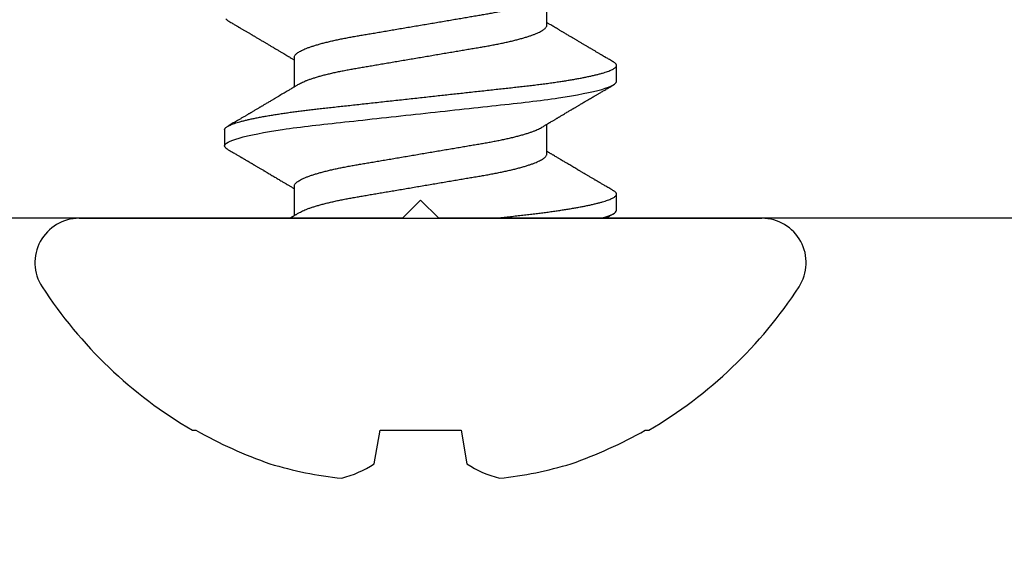
# Model space of a CAD drawing. Units: inches. Extents: x 0 to 108, y -2 to 43.
# Drawn here: x 6 to 7, y 28 to 28 of the extents above; entities that cross this region are included whole.
import ezdxf

# ---------------------------------------------------------------- set-up
doc = ezdxf.new("R2010")
doc.units = ezdxf.units.IN
doc.header["$LTSCALE"] = 0.5
doc.header["$MEASUREMENT"] = 0
doc.layers.add('Arcadia-Profile', color=6, linetype='Continuous')

# ---------------------------------------------------------------- blocks, each defined once
blk = doc.blocks.new('*U127')
at = {"layer": 'Arcadia-Profile'}
for p, q in [((0, 0.1880594315195454), (0, -0.1880594315195458)), ((-0.1168615646089695, 0.1257476558391546), (-0.1168615646089695, 0.1237520314564673)), ((0.0488124983060203, 0.10799999392807), (0.03993749861401596, 0.10799999392807)), ((0.0177499993840069, 0.0695701195164018), (0.001437998016708519, 0.0695701195164018)), ((0.08874999692003627, 0.0695701195164018), (0.0724380017115216, 0.0695701195164018)), ((-0.1353331098012553, 0.02557083774574842), (-0.1168615646089695, 0.02231380526687943)), ((-0.1168615646089695, 0.02231380526687943), (-0.1168615646089695, -0.02231380526688032)), ((-0.1168615646089695, -0.02231380526688032), (-0.1353331098012553, -0.02557083774574931)), ((0.0354999987680138, -0.06957011951640268), (0.05181200772636885, -0.06957011951640268)), ((0.1064999963040432, -0.06957011951640268), (0.1228119915125561, -0.06957011951640268)), ((0.004437499846002169, -0.1079999939280709), (0.01331249953800651, -0.1079999939280709)), ((0.07543749738202976, -0.1079999939280709), (0.08431250165731541, -0.1079999939280709)), ((-0.1168615646089695, -0.1237520314564682), (-0.1168615646089695, -0.125747655839155))]:
    blk.add_line(p, q, dxfattribs=at)
at = {"layer": 'Arcadia-Profile', "flags": 128}
blk.add_lwpolyline([(0.1090443218305772, 0.106305261893179), (0.1093637306305446, 0.1068223475699255), (0.1097723942299194, 0.1073425040444329)], dxfattribs=at)
at = {"layer": 'Arcadia-Profile'}
for centre, radius, start, end in [((-0.02444055811556467, 0.1880594351026472), 0.02444055811556476, 7.63333123551244e-14, 122.9948532414494), ((0.09766265115202089, 0), 0.2486626463329632, 122.9948532414491, 149.6224491993525), ((0.1006943931641651, 0.0005396318266646105), 0.2500237792393344, 150.475036406996, 160.7380469100726), ((0.06414734114895637, 0.02235802913219676), 0.2084999980579881, 163.0856568040478, 174.1885441510602), ((-0.08709536365493165, 0.05770475986058932), 0.05796092738871511, 194.2171060361287, 213.6698542825656), ((-0.08735146774731994, -0.0575910375548192), 0.05768475682539362, 146.2831240602427, 165.8299156210649), ((0.06410796011669362, -0.02236594320766505), 0.2084600181200031, 185.8103878085106, 196.9154112363828), ((0.1006822436716384, -0.0005451414084021167), 0.2500104923329145, 199.2616796424698, 209.5252370404629), ((0.09766265115202089, 0), 0.2486626463329632, 210.3775508006484, 237.0051467585517), ((-0.02444055811556467, -0.1880594351026481), 0.02444055811556466, 237.0051467585511, 7.63333123551244e-14)]:
    blk.add_arc(centre, radius, start, end, dxfattribs=at)
for points, knots in [([(0.03804499803674233, 0.1063201025545988), (0.03777644451337636, 0.1058622447955266), (0.03726600065864361, 0.1049919874385239), (0.0365399891848881, 0.1037548475549688), (0.03589375827038666, 0.1026540341620739), (0.03532728728863077, 0.1016894327311819), (0.03484060003783718, 0.1008609272468854), (0.03443368727200813, 0.1001684243273799), (0.03411241952787236, 0.09962179262217319), (0.03387074093441811, 0.09921065680221375), (0.03368409648318149, 0.09889317641560957), (0.03351719973899847, 0.09860931862560252), (0.03334667574770833, 0.09831932574030677), (0.03316825114677435, 0.09801592359334865), (0.03295155877083644, 0.09764749896925817), (0.032696786355908, 0.09721438901632151), (0.03240347555065526, 0.09671586872261884), (0.03209000746046264, 0.09618319638268158), (0.03180422921296611, 0.09569768100502474), (0.03154218153238375, 0.09525257440845358), (0.0313120510818905, 0.09486173538575393), (0.0310619610435996, 0.09443706337322633), (0.03079189943095884, 0.09397858322859287), (0.03051404489611897, 0.09350695503369888), (0.03025885578665566, 0.09307390510458546), (0.03005228520653525, 0.092723401214454), (0.02990748571455626, 0.09247775754080934), (0.02980362509182655, 0.0923015644706382), (0.02971742038592673, 0.09215535643585948), (0.02962622826303196, 0.0920006659564141), (0.0295230616424238, 0.09182570241703392), (0.02940793404462028, 0.09163046688055854), (0.02922550798313139, 0.09132113364055527), (0.028962284517835, 0.09087485879612522), (0.02860558905372734, 0.09027027353738859), (0.02823568530846998, 0.08964352033578837), (0.02786061914669702, 0.08900819341650434), (0.02748755210392062, 0.08837645690483598), (0.02708605138479925, 0.08769680103454913), (0.02667111508965903, 0.08699467077604961), (0.02627964288002005, 0.0863324880125238), (0.02592888066524068, 0.08573937445860258), (0.02547594020582089, 0.08497372060748187), (0.02492836761411255, 0.0840485562698392), (0.02427739951441055, 0.08294944181457709), (0.02364822909544806, 0.08188780883758184), (0.02303332021963556, 0.080850942694223), (0.0224484349081191, 0.0798653881153788), (0.02189112498566104, 0.07892690109034817), (0.02132458464611808, 0.07797349070739701), (0.02074637336440865, 0.07700115230595816), (0.0202090195066198, 0.07609818110916677), (0.01974679926936851, 0.07532199211865187), (0.01933641776432182, 0.07463323643003594), (0.01892810920302779, 0.07394833413521873), (0.01849239011555959, 0.07321789798105272), (0.01806045775580678, 0.07249428827975546), (0.01765206372533612, 0.07181054598289949), (0.01729629988853532, 0.07121527393570037), (0.01696345825439316, 0.07065865788773085), (0.0166436293054808, 0.07012404644060632), (0.01642328237609547, 0.06975600069475796), (0.01631199635433411, 0.0695701195164018)], [0, 0, 0, 0, 0.03729999962521578, 0.07089668886648812, 0.1007932974666778, 0.1269926142402946, 0.1494972171554672, 0.1683087705956281, 0.1834293030668381, 0.1940483669458321, 0.2018184036893989, 0.2093062641968831, 0.2171856466790207, 0.2254565515297193, 0.2340380904369142, 0.2472188979241432, 0.2607640739998181, 0.2746801331937304, 0.2906473551489718, 0.3003502135768894, 0.3109735221129695, 0.3225168913682894, 0.334979779077104, 0.3483619934293227, 0.3609791270603217, 0.3702979954998925, 0.3769488550635829, 0.3810146762785594, 0.3846689542184636, 0.3888750471468875, 0.3936323982207215, 0.3989412395934606, 0.4048013203441915, 0.4188667876765073, 0.4353481721940575, 0.4541261235606022, 0.4700042534103239, 0.4871883204319148, 0.5056772149535878, 0.5254701658932451, 0.5444941251322213, 0.5597274461811611, 0.5738879667904553, 0.6070028980123591, 0.6352656193157911, 0.663645875529976, 0.693714418331274, 0.7199683094639878, 0.7441725147543397, 0.7704077012152051, 0.7978942598471704, 0.8236605950926265, 0.8442389935321821, 0.861370580250162, 0.8799949331586546, 0.9002660720930652, 0.9211320500004231, 0.9392079976207206, 0.9562266075475324, 0.9698590696160256, 0.984777349773174, 1, 1, 1, 1]), ([(0.03804415012989892, 0.1063049777298044), (0.03815096079416236, 0.1064846387983067), (0.03839639164066, 0.1068974661917972), (0.03877232850350509, 0.1073635491857354), (0.03917127757889105, 0.1077328815344845), (0.03956025593027768, 0.1079581457210166), (0.03981214075774986, 0.107986087756391), (0.03993749861401596, 0.10799999392807)], [0, 0, 0, 0, 0.1632280591030829, 0.3750674241540716, 0.5852247601035573, 0.7935749627021923, 1, 1, 1, 1]), ([(0.03993749872542196, 0.1079999965532554), (0.04121849459422577, 0.1079999965532554), (0.0427116988368077, 0.1053715233521872), (0.04584006401949381, 0.09442327437819475), (0.0474664996711418, 0.0861148856281817), (0.04972023313428764, 0.07096988391062053), (0.05044074736656334, 0.06549326278311884), (0.05178690427515775, 0.0540707999848058), (0.0524132615156816, 0.04813669499765005), (0.05452154392347808, 0.02889490626172098), (0.05610213215325643, 0.01446925593922899), (0.05927286416230615, -0.01446925591801218), (0.06085345239218398, -0.02889490624141011), (0.0629617348002256, -0.04813669497959161), (0.06358809204084537, -0.05407079996759911), (0.06493424894926036, -0.06549326276682788), (0.06565476318145613, -0.07096988389498105), (0.06790849664442433, -0.08611488561504732), (0.06953493229603858, -0.09442327436749087), (0.07266329747884726, -0.1053715233468386), (0.07415650172158372, -0.1079999965507819), (0.07543749759058649, -0.1079999965532563)], [0, 0, 0, 0, 0.1249999999999999, 0.1249999999999999, 0.2499999999999999, 0.2499999999999999, 0.3124999999999999, 0.3124999999999999, 0.3749999999999998, 0.3749999999999998, 0.4999999999999998, 0.4999999999999998, 0.6249999999999998, 0.6249999999999998, 0.6874999999999997, 0.6874999999999997, 0.7499999999999997, 0.7499999999999997, 0.8749999999999998, 0.8749999999999998, 1, 1, 1, 1]), ([(0.0488124983060203, 0.10799999392807), (0.04892843663744095, 0.1079881463274415), (0.04916131896982634, 0.1079643483580055), (0.04952026174265711, 0.1077707623093369), (0.04988768242082386, 0.1074583402004965), (0.05026369359152127, 0.107013340277387), (0.05064763425346186, 0.1064368649690008), (0.05103895036863015, 0.1057265823185034), (0.05145040253679412, 0.1048533161776453), (0.05188194780243904, 0.1038003930549491), (0.05233333509893967, 0.1025512312252133), (0.05279021032942666, 0.1011392517003213), (0.05325158773286987, 0.09956594868202773), (0.05371640223713925, 0.09783364038782327), (0.05418358264254053, 0.09594541899394482), (0.05465205913407623, 0.0939050939290409), (0.05512069990475865, 0.09171724921062197), (0.05558843180789097, 0.08938713488017802), (0.05605138070228044, 0.08693526833434673), (0.05650853708319303, 0.08437091167221666), (0.05695894888216202, 0.08170347851357374), (0.05740440742264852, 0.07892463498268665), (0.05783316516207648, 0.07611280767621409), (0.05824483163601002, 0.07328443321260902), (0.05863920613124307, 0.07045453191617801), (0.05902646416055113, 0.06755539145436718), (0.05940603079654494, 0.0645936978254773), (0.05977733895117865, 0.06157621185307116), (0.06013989822007382, 0.05850969608368928), (0.06050538060933164, 0.05529462750609371), (0.06087438979925608, 0.05191043841965914), (0.06126655064873177, 0.04833578276836104), (0.06166884864496325, 0.04466289283802904), (0.06208165124042964, 0.04089565351964053), (0.06250405598973607, 0.03704041280079817), (0.06293535284601504, 0.03310410782471473), (0.06337469836548948, 0.02909426736988507), (0.06382122968710569, 0.02501891895700048), (0.06427399720604043, 0.0208865860476779), (0.0647292922628786, 0.01673120762236691), (0.06518602575161658, 0.01256273075806735), (0.06564311862373273, 0.008390971758530874), (0.06610228418072239, 0.004200248659162131), (0.06655109053646768, 0.0001041189229002981), (0.0669884999731778, -0.003888043907815941), (0.06741368049700114, -0.007768540920485734), (0.06783720830243212, -0.01163398012472872), (0.06825828038456905, -0.01547695856862585), (0.06867608048268536, -0.01929021406067166), (0.06908987038532288, -0.02306667576802024), (0.06951239323970881, -0.02692301196106506), (0.06994237982464035, -0.03084734592801741), (0.07037832631858265, -0.03482614621213243), (0.07080585140103857, -0.03872807530621181), (0.07122416963951217, -0.04254585180576242), (0.07163245815944919, -0.04627278492554598), (0.07203041983448344, -0.04990276930449955), (0.07241699710102267, -0.05343869209010821), (0.07279913139723426, -0.05689745759498255), (0.07319389696277057, -0.06029368328573259), (0.07359621534031824, -0.06361366450123906), (0.07400631129009838, -0.06685025370007036), (0.07442305568911678, -0.06999647726748037), (0.0748482291701027, -0.07306313037456302), (0.07527020446419641, -0.07596748777031426), (0.07568767922876063, -0.07871029496573367), (0.07609943919277029, -0.08129359248482082), (0.07651556942960447, -0.08378233701000282), (0.0769353019484793, -0.08617085112881107), (0.0773578363415659, -0.08845368993274061), (0.07778239943439758, -0.09062584876086044), (0.07822232302038401, -0.09275124880665064), (0.07867684693737154, -0.09481118140866496), (0.07914488031956068, -0.09678585850129462), (0.0796111742595258, -0.09860667015536428), (0.0800746225326101, -0.100270133604293), (0.08053417209153224, -0.1017734837820981), (0.08098876907446062, -0.1031147701194257), (0.08143747800525425, -0.1042927996121454), (0.08187927002353135, -0.1053071270332673), (0.0823133227578623, -0.1061581332059167), (0.08273622781392831, -0.1068427923861313), (0.08314743392822166, -0.1073661614973886), (0.08354625204916744, -0.107733825306461), (0.0839352448034667, -0.1079518748313735), (0.0843031924096369, -0.1080221162217905), (0.08466129793774968, -0.1079589432780628), (0.08502028636361203, -0.107771730617606), (0.0853875967706692, -0.1074599585614382), (0.0857639796832732, -0.1070058047241975), (0.08603711244597712, -0.106620182236334), (0.08618605948787028, -0.1063471911525906), (0.08620529556452361, -0.1063119351492103)], [0, 0, 0, 0, 0.01016219480381582, 0.02041253827819743, 0.03074608686625211, 0.04115760997952885, 0.05164160758015491, 0.06219232005666637, 0.07280373402573331, 0.08453881614290382, 0.09633123029860675, 0.1081720875419723, 0.1200523228168748, 0.1319626684993978, 0.1438936793403807, 0.1558358415041521, 0.1677795755028748, 0.1797153090538564, 0.1916335015549058, 0.2033126473624836, 0.2149569022066602, 0.2265575795723232, 0.2381062097454139, 0.2487423917628303, 0.2593205884191429, 0.2698347106033824, 0.2802788401945032, 0.2906473944686519, 0.3009350141604784, 0.3111366319122757, 0.3222936299966443, 0.3335412275293575, 0.3448909749387526, 0.356335963886079, 0.3678689112674088, 0.3794821464731552, 0.3911676466706902, 0.4029170456649644, 0.4147216917021706, 0.4265726706164227, 0.4382483133357505, 0.4499510230075369, 0.4616718422055797, 0.4734017385952276, 0.4842594606217702, 0.4951099835596441, 0.5059461342288907, 0.5167608000303054, 0.5275469542191682, 0.5382976892634336, 0.5490062214767497, 0.5607288595736662, 0.572383932259739, 0.5839632048083656, 0.5954588063681434, 0.6068632307471094, 0.6181693626197444, 0.6293704721936312, 0.6405386980292863, 0.6518109851528218, 0.6631838328576616, 0.6744447365882446, 0.6857888966944294, 0.6972089888849242, 0.708697339121058, 0.7193851792696068, 0.7301181593118679, 0.74088954148192, 0.7516925147648852, 0.7625200672645746, 0.7733651413497175, 0.7842205817255415, 0.7961648195662213, 0.8081033037589844, 0.8200264895714163, 0.831924878535336, 0.8437891157125363, 0.855609996552975, 0.8673785451317955, 0.8790860006332395, 0.8907239199937624, 0.9022841464122683, 0.9135548110712871, 0.9247359885118799, 0.9358210182685642, 0.9468036230626702, 0.9569658166533891, 0.9672161601277708, 0.9775497074601424, 0.9879612318484364, 0.9984452281560791, 1, 1, 1, 1]), ([(0.07404372186085872, 0.06689210428853043), (0.07387062287055457, 0.0671804587805207), (0.07354694241396587, 0.06771965726725115), (0.0730956014505093, 0.06847236990461392), (0.07271122510869077, 0.06911382961698731), (0.07237840482120106, 0.0696695846121047), (0.07207634706069932, 0.0701742452955707), (0.07178506993998113, 0.0706611073185428), (0.07142299324584656, 0.0712666202623069), (0.07099756784718281, 0.07197849613772256), (0.07051553268838262, 0.07278573046200876), (0.0699927267501721, 0.07366184054435632), (0.06940337287460707, 0.07465025749008092), (0.0687192153152072, 0.0757987034922527), (0.06799486424496592, 0.0770157977135133), (0.06735657498091996, 0.07808929796051167), (0.06682960690390516, 0.0789762122307387), (0.06644280248409018, 0.07962754091661584), (0.06611144299709437, 0.08018576020319612), (0.06581735272488132, 0.08068134324021914), (0.06551163766834378, 0.08119668235502342), (0.06514582605584174, 0.08181356567910658), (0.06470778425198631, 0.08255255804060901), (0.06422288247543229, 0.08337101885390608), (0.06371638597327411, 0.08422637205986394), (0.06321459482924041, 0.08507422361059369), (0.06272719177892938, 0.0858981398551677), (0.0622887188351875, 0.08663969135845395), (0.06191834458122614, 0.08726630829271986), (0.06161391735619404, 0.08778149422330817), (0.06133139762758688, 0.08825974654927027), (0.0610418750401216, 0.0887499522803874), (0.06072818026163773, 0.08928122822691797), (0.06037958404531452, 0.08987177796360024), (0.05998449116625437, 0.09054130479558165), (0.05953124858314141, 0.09130962001633858), (0.05910295410598287, 0.09203594351096811), (0.05871481472273743, 0.09269437090754273), (0.05839942720082547, 0.0932295078173011), (0.05810944927141293, 0.09372167453395619), (0.05786627923444065, 0.09413445327411019), (0.05767400493932939, 0.09446091176260474), (0.05752581875862539, 0.09471250635694428), (0.05737239331907773, 0.09497306817118067), (0.05717278766812584, 0.09531206252749946), (0.05689466892701134, 0.09578448694308017), (0.05657107674372064, 0.09633426276508406), (0.05618128026620539, 0.09699668319049648), (0.05576490611127838, 0.09770448530546494), (0.05533603884087235, 0.09843372025915276), (0.05492938018668703, 0.09912536002816585), (0.05451161699991758, 0.09983608710555458), (0.0540521282005173, 0.1006179873790884), (0.05351055758698209, 0.1015398580040947), (0.05288859128348022, 0.1025989174779438), (0.0521914797932439, 0.1037864151098979), (0.0514588193152008, 0.1050348979083422), (0.05095983956533701, 0.1058856227826457), (0.05070498055017225, 0.1063201392208404)], [0, 0, 0, 0, 0.02202127849332393, 0.04117792636940206, 0.05746547903339367, 0.07098457385969649, 0.08359267911660796, 0.09597517504448508, 0.108131722270651, 0.1297865346141256, 0.1502749411352765, 0.1696925515486217, 0.1965877711101827, 0.2256234463277274, 0.2572197874010777, 0.2893232801708652, 0.3073982148430545, 0.3247688764052335, 0.3389236060948014, 0.3499031607332894, 0.3625008920165989, 0.3781567723310046, 0.396862907833509, 0.4187526815101014, 0.4404487796078581, 0.4619512016030234, 0.4832602015212423, 0.5031280968057414, 0.5183584818369874, 0.5309193237391985, 0.5423093843276298, 0.5547283222315805, 0.5681961275101781, 0.5827065398114714, 0.5996293651062976, 0.6190976795024947, 0.6411137881472617, 0.6548386767799657, 0.6691424282590477, 0.6817854948080238, 0.6922420953822874, 0.7005116867694832, 0.7065933954454603, 0.7113610697576661, 0.720310164899541, 0.7323512169621708, 0.747255591981267, 0.7620796705975694, 0.7826758437163017, 0.8010239368490369, 0.8174726886369162, 0.83521008261634, 0.8550036426355255, 0.8768543160949633, 0.9052161465320244, 0.9354216971962006, 0.9670159707720369, 1, 1, 1, 1]), ([(0.1090451651541393, 0.1063203958845342), (0.1088143577540066, 0.1059268792548465), (0.1083766394117269, 0.1051805884222867), (0.1077556487269025, 0.1041223192473968), (0.1072062010890313, 0.1031862398634225), (0.10672828984052, 0.1023722619571643), (0.1063219147481469, 0.1016803021125292), (0.1060067812544503, 0.1011438250234113), (0.1057724679731145, 0.1007449949211452), (0.105608537409065, 0.1004660092937275), (0.1054825209779739, 0.1002515459193392), (0.1053392794361123, 0.1000077994824276), (0.1051453872941988, 0.09967789435389829), (0.1048697465403663, 0.09920896460484485), (0.1045357971039955, 0.09864093147413744), (0.1041610195599958, 0.0980036020617927), (0.1037666758835876, 0.09733317680454512), (0.1033722892917623, 0.09666286850760697), (0.1029816419185234, 0.09599907760777082), (0.1025887246399861, 0.09533159776138289), (0.1022017378322317, 0.09467440425139628), (0.1018349292624006, 0.09405162326310013), (0.1015085256344719, 0.09349759192347751), (0.1012257232549274, 0.0930176645738725), (0.1009595675749217, 0.09256610100748475), (0.1006776353407073, 0.09208784956261562), (0.1003502879694675, 0.09153269151117405), (0.09998036899247609, 0.09090551234179678), (0.09958483307748267, 0.0902351012220759), (0.09918063518523113, 0.08955024041164528), (0.09877637729893429, 0.08886552334800513), (0.09834804150698062, 0.08814026309544243), (0.09790526856479786, 0.08739083908144618), (0.09746538129711269, 0.08664662993354355), (0.09706979486741218, 0.08597762709082613), (0.09670046045548553, 0.08535321375400517), (0.09632043612333163, 0.0847109856765047), (0.09590228171914816, 0.08400456293518221), (0.09545575058558597, 0.08325055412697102), (0.0949999330085145, 0.08248122776271849), (0.0945293070419666, 0.08168727915132168), (0.09402352198722141, 0.08083447647351649), (0.09351734939960821, 0.07998149833929702), (0.09305193639433895, 0.07919769096762508), (0.09267260499137464, 0.07855916238568161), (0.09233576086005435, 0.07799237663026748), (0.09199400266081881, 0.07741756090555629), (0.09161257404526069, 0.07677630785315337), (0.0912071805374488, 0.07609512905365357), (0.09071483248999357, 0.07526828291920751), (0.09016003153442398, 0.07433722203198911), (0.08954272037067668, 0.07330218704620162), (0.08892822785999854, 0.07227278307013796), (0.08840248325762445, 0.0713928230317924), (0.08795766964214913, 0.07064893460758581), (0.08762767905300173, 0.07009736509196518), (0.08741272007523548, 0.06973833950882202), (0.08731200191110489, 0.0695701195164018)], [0, 0, 0, 0, 0.03205592979978094, 0.06079297476644648, 0.08621345670776374, 0.1083194334221552, 0.1271127473463783, 0.1425951459125768, 0.1520346675999555, 0.1596129683311942, 0.1653303158037508, 0.1695117037719046, 0.1794772260766806, 0.1922171028797856, 0.2077303243954003, 0.2257747562066964, 0.244165348636688, 0.2623798736968034, 0.2804187042657618, 0.298281364053984, 0.316800118540587, 0.3340047623441472, 0.3490643760280306, 0.3619801116609058, 0.3731437768307995, 0.3858926930198627, 0.4009875970566301, 0.4184273678029559, 0.4370548833794015, 0.4556800332221042, 0.474302691210845, 0.4929231029685791, 0.5148609300413569, 0.5354610317123901, 0.5536628983409766, 0.5694680901634412, 0.5864326048605359, 0.606094537918498, 0.6271464899942384, 0.6480034911001197, 0.668923389731679, 0.6919937698940855, 0.7176678892499262, 0.738612308950679, 0.7560414608903419, 0.7698507975800685, 0.7849369079832587, 0.8030276696011939, 0.8222737171615851, 0.840631344193054, 0.8706420271906634, 0.8984220259156135, 0.925313311862358, 0.9548460497652911, 0.9705673806685964, 0.9862094646362289, 1, 1, 1, 1]), ([(0.003043477400607841, 0.06689251220047154), (0.002889073737176062, 0.06714971652187529), (0.002600121552724488, 0.06763105063576536), (0.002196783450104434, 0.06830360220104126), (0.001853197212092539, 0.06887687207711268), (0.001571968256790512, 0.06934635088646202), (0.001351532031224068, 0.06971451031678111), (0.0011902495694045, 0.06998394685025655), (0.001067052379072564, 0.07018981022889781), (0.0009517492850150688, 0.07038251364252845), (0.0008142225607468134, 0.07061240954699688), (0.000641192125801382, 0.07090172016953211), (0.000367659611878679, 0.07135919190374107), (0.0001519334753155022, 0.07172031131292478), (5.669014122133831e-06, 0.0719651538556576)], [0, 0, 0, 0, 0.1522134881159909, 0.2848534737859764, 0.3978947901102126, 0.4913144052412804, 0.5625208172337594, 0.6156130561792319, 0.6506402916436058, 0.684245035834384, 0.7295509752101531, 0.7865624165958767, 0.8552872005591546, 1, 1, 1, 1]), ([(0.003043702267795823, 0.06687841861373212), (0.003089657858797779, 0.06680603315422973), (0.003322273181472823, 0.0664396366690383), (0.003749045685092156, 0.06561918678960543), (0.004323324955116448, 0.0644111611128464), (0.004907914150448889, 0.06302007804887433), (0.005500078839176581, 0.06146250819726307), (0.006097836103831966, 0.05973545805182612), (0.006694889396229087, 0.05785704778651457), (0.007288978502547394, 0.05583457384178203), (0.00787786138094937, 0.05367679801889524), (0.00845936592344465, 0.05139330064085623), (0.009031002566533886, 0.04899618752801382), (0.009590824341472626, 0.0464967519100985), (0.01013705047189184, 0.04390672250201977), (0.01066838859523145, 0.04123600748867196), (0.01118347596464986, 0.03849654538115521), (0.01167853876643932, 0.03571112169055413), (0.01215841274008511, 0.0328695724365895), (0.01265408669214985, 0.02996088440306366), (0.01316503613841746, 0.02695543836074155), (0.01369527026522022, 0.02383851292089911), (0.01424319318551071, 0.02061706715560385), (0.01480748220044248, 0.01729954891546193), (0.01538260712809247, 0.01391828737485579), (0.015966572337625, 0.01048505858846305), (0.01655726674427882, 0.007012275426733883), (0.01715249235581773, 0.003512842800905247), (0.01774956488712931, 2.553859270726377e-06), (0.01834620493302452, -0.003505188717814356), (0.01894014397960575, -0.006997054674733327), (0.01952958055083442, -0.01046244409072372), (0.02011232904676419, -0.01388853312656035), (0.0206829158345947, -0.01724310566177856), (0.02123954788451243, -0.02051560778844896), (0.02178061154973499, -0.023696731288954), (0.02230797891390779, -0.02679677907273792), (0.02282317225713015, -0.02982723878796634), (0.0233262851369993, -0.03277934153047291), (0.02381321676665671, -0.03566354191504839), (0.02431207220536891, -0.03847243187355831), (0.02482818402358689, -0.04121835960348008), (0.02536058838149913, -0.04389532194006351), (0.02590796411542939, -0.04649129678375985), (0.02646817449283745, -0.04899262274612504), (0.02703937466100825, -0.05138807696155379), (0.02761958024833433, -0.05366698726314922), (0.02820714900018118, -0.05582077028223154), (0.02879990591866033, -0.05783988263512896), (0.0293920984140108, -0.05970453738487702), (0.02998144895637722, -0.06141029509562079), (0.03056579800260018, -0.0629541271742049), (0.03114654743304612, -0.0643412857422705), (0.03172550315178668, -0.06557625124788746), (0.0323004708731478, -0.0666525633959476), (0.0328692629501468, -0.06756495734357637), (0.03342603604853878, -0.06830573408221685), (0.03396910568361378, -0.06887708128248793), (0.03449650873369237, -0.06927738224044244), (0.03500800382439984, -0.06952467174426946), (0.03533666452190687, -0.06955503160199417), (0.0354999987680138, -0.06957011951640268)], [0, 0, 0, 0, 0.004213533548739775, 0.02132781767381558, 0.03852414231483214, 0.05578103856117316, 0.07342971514337591, 0.0910949706614512, 0.1087530129581726, 0.1263801159968366, 0.1439528129803179, 0.1614480946202967, 0.1788435835948734, 0.1960801904022104, 0.2131754934305277, 0.2301101040357503, 0.2468658745275909, 0.2634258679387944, 0.2795808706995461, 0.2959131508332555, 0.3124289550035282, 0.3291118618651388, 0.3462891634683296, 0.3636023004185411, 0.3810303536872615, 0.3985514953878386, 0.416143132975902, 0.4337821041594234, 0.4514448406892073, 0.4690690653407206, 0.4866696822753128, 0.5042232736261105, 0.5217068191560521, 0.539097877881301, 0.5560674221342545, 0.572907110202213, 0.5895982307502183, 0.606123128255569, 0.6227967629320026, 0.639283949129229, 0.6558781369804418, 0.6726690923469671, 0.6896397963359002, 0.7067719652755896, 0.7240461141137458, 0.7414035474960636, 0.7588603703992469, 0.7763943797306816, 0.7939827127899614, 0.8116020564363922, 0.8289141974400966, 0.8462111323005258, 0.8634705848974593, 0.880670585705482, 0.8981379634507616, 0.9154989113418065, 0.9327321583887336, 0.9498174153064454, 0.9667355233739058, 0.9834685794404571, 0.9999999999999999, 0.9999999999999999, 0.9999999999999999, 0.9999999999999999]), ([(0.0177499993840069, 0.0695701195164018), (0.01791297244633228, 0.06955509833068341), (0.01824090240363141, 0.06952487310989497), (0.01875122398361739, 0.0692786710434028), (0.01927738502143228, 0.06888014968788436), (0.01981916098082515, 0.06831133908603171), (0.0203712520547974, 0.06757828876241057), (0.02093178235911708, 0.06668232187380774), (0.02149869718090969, 0.0656272527685191), (0.02207341919681483, 0.06440898866010647), (0.02265788819715553, 0.06302067575230819), (0.0232500857013207, 0.06146234634204362), (0.02384783461478612, 0.05973550149095574), (0.02444488817380197, 0.0578570360862618), (0.02503897784710851, 0.05583457694432736), (0.02562786152805785, 0.05367679725125107), (0.0262093656516651, 0.0513933009231633), (0.02678099981751458, 0.04899618724249333), (0.02734082517153169, 0.04649675212173587), (0.02788704951293397, 0.04390672243346394), (0.02841838793904117, 0.04123600748356893), (0.02893347583493622, 0.0384965454908035), (0.02942853624601227, 0.03571112149583655), (0.02990841249985188, 0.03286957253301015), (0.03040408643696679, 0.02996088451012824), (0.03091503361360104, 0.02695543813943591), (0.03144527017557408, 0.0238385130550558), (0.03199319239185527, 0.02061706712905131), (0.0325574817496026, 0.01729954894202645), (0.03313260603686174, 0.01391828723402444), (0.03371657352074919, 0.01048505882336936), (0.0343072661502184, 0.007012275432013659), (0.03490248983816535, 0.003512842542716221), (0.03549956510693875, 2.554131334431275e-06), (0.03609620275876324, -0.003505188853103469), (0.03669014195530806, -0.006997054782360124), (0.03727958031731227, -0.01046244396357565), (0.03786232823988378, -0.01388853315698713), (0.03843291558554185, -0.01724310560600362), (0.03898954604523119, -0.02051560809160646), (0.03953061549718839, -0.02369673060364264), (0.04005797471226558, -0.02679677949467596), (0.04057316802739308, -0.02982723916947982), (0.04107628909583738, -0.03277934092361345), (0.04156321489360337, -0.03566354217663914), (0.04206207210691204, -0.03847243180697468), (0.04257818263541324, -0.04121835979748667), (0.04311059047844878, -0.04389532179573141), (0.04365796708183112, -0.04649129643028882), (0.04421817026166686, -0.04899262313678499), (0.04478937138027739, -0.05138807687225366), (0.04536958035562932, -0.05366698790421864), (0.04595714804793261, -0.05582076731743246), (0.04654990590192831, -0.05783989381720067), (0.04714209575013939, -0.05970449586448101), (0.04773145576467108, -0.06141044692380238), (0.04831576962608075, -0.06295356100055294), (0.04889663662827282, -0.06434339148442891), (0.04947516999215296, -0.06556837037710306), (0.04991185880533422, -0.06641213063602969), (0.05015409499565848, -0.06679447752933187), (0.05020578341620485, -0.06687606280768899)], [0, 0, 0, 0, 0.01649535669210552, 0.03319150747083947, 0.0500719795882211, 0.067118997121955, 0.08431353607155154, 0.1013251951491197, 0.1184397108719452, 0.1356362686929991, 0.1528933977605008, 0.1705423126915445, 0.1882078067823626, 0.2058660866031018, 0.2234934281733722, 0.2410663629509937, 0.2585618804006166, 0.2759576033794918, 0.2931944443402232, 0.3102899777945066, 0.3272248171049689, 0.3439808138867785, 0.3605410300990903, 0.3766962518698493, 0.3930287525742073, 0.4095447789228828, 0.4262279119783601, 0.4434054455643802, 0.4607188163319042, 0.4781471049699045, 0.4956684842346493, 0.5132603584565123, 0.5308995669083841, 0.5485625429286686, 0.5661870046470174, 0.5837878592813956, 0.6013416886416414, 0.6188254702902967, 0.636216763885207, 0.653186537315186, 0.6700264546144034, 0.6867177970241709, 0.7032429177015056, 0.7199167809694204, 0.7364041881617576, 0.752998600120734, 0.769789782252407, 0.7867607171993309, 0.8038931175123243, 0.8211674959889499, 0.8385251637868122, 0.8559822243180296, 0.8735164704497016, 0.8911050410428711, 0.908724622641996, 0.9260369974495625, 0.943334164007503, 0.9605938515901258, 0.9777940865688819, 0.995261696485104, 1, 1, 1, 1]), ([(0.07404404727375535, 0.06687785945354241), (0.07408988781751091, 0.06680565530439031), (0.07432239265738261, 0.06643943333663449), (0.07474904594794474, 0.0656191776752113), (0.07532331901583333, 0.06441116334884534), (0.0759079145798971, 0.06302007763892048), (0.07650007152109062, 0.06146250794490449), (0.07709784013007237, 0.0597354585533445), (0.0776948826411541, 0.05785704718229612), (0.0782889836843772, 0.05583457437154005), (0.07887785977515982, 0.05367679769013689), (0.07945936968191525, 0.05139330100789197), (0.08003100157062804, 0.04899618755275092), (0.08059081687428105, 0.04649675114157326), (0.08113705660604076, 0.04390672344427404), (0.08166838370413032, 0.04123600699316476), (0.0821834748773611, 0.03849654560219085), (0.08267853326440644, 0.0357111212530592), (0.08315841432247062, 0.03286957291400672), (0.08365408453174084, 0.02996088451310008), (0.08416502820446503, 0.02695543773264664), (0.08469526915687808, 0.023838513288577), (0.08524319083921661, 0.02061706718172029), (0.08580747787502041, 0.01729954836657388), (0.08638261227332933, 0.0139182883061526), (0.08696656838645112, 0.01048505789864418), (0.08755726963150501, 0.007012276327365008), (0.08815248339306692, 0.003512841765282104), (0.08874956295457181, 2.553948608596812e-06), (0.08934620684819272, -0.003505188232884038), (0.08994014368229486, -0.00699705431298403), (0.0905295717598058, -0.01046244482991199), (0.09111232278024062, -0.01388853361196496), (0.0916829212300101, -0.01724310452661015), (0.09223954456360062, -0.02051560805459474), (0.09278060493983276, -0.023696731903879), (0.09330798045247946, -0.02679677859915452), (0.0938231713786255, -0.02982723888748362), (0.09432628601930126, -0.03277934129190374), (0.09481321301488776, -0.03566354217725731), (0.09531207163034416, -0.03847243143649726), (0.0958281750236516, -0.04121836013822744), (0.0963605829519878, -0.04389532211485836), (0.0969079665725836, -0.04649129609926206), (0.09746816858131169, -0.04899262306974883), (0.09803936749822206, -0.0513880774741855), (0.09861958674648719, -0.05366698639557566), (0.09920714231673067, -0.05582077101744032), (0.09979991175891811, -0.05783988198650913), (0.1003920940588756, -0.059704537699099), (0.1009814461579133, -0.06141029517179675), (0.1015657989006371, -0.06295412698362046), (0.102146545328857, -0.06434128573406372), (0.1027254959158945, -0.06557625150437474), (0.1033004738164731, -0.06665256309500034), (0.103869256975857, -0.06756495747676894), (0.1044260288346521, -0.06830573420411978), (0.1049691121408038, -0.06887708107913815), (0.1054965021501815, -0.06927738231219394), (0.1060079956002973, -0.06952467175676436), (0.1063366601288998, -0.06955503160459386), (0.1064999963040432, -0.06957011951640268)], [0, 0, 0, 0, 0.00420292731298966, 0.02131739420751507, 0.03851389920502942, 0.055770980930228, 0.07341984360755958, 0.09108529110622293, 0.1087435186446771, 0.1263708137165059, 0.1439436964722761, 0.1614391658768578, 0.1788348373747613, 0.1960716255058497, 0.2131671155794844, 0.2301019030433137, 0.2468578520196901, 0.2634180209851373, 0.2795731983315447, 0.2959056507349941, 0.312421628221343, 0.3291047154551411, 0.346282200033069, 0.3635955214049527, 0.3810237640332127, 0.3985450895580417, 0.4161369154791182, 0.4337760698080839, 0.4514389973388463, 0.4690634125811105, 0.4866642151007959, 0.504217988710898, 0.5217017223532622, 0.5390929719014905, 0.5560626932472107, 0.5729025588856512, 0.5895938607846499, 0.6061189343152488, 0.6227927466012974, 0.6392801067544966, 0.655874471369047, 0.6726656021367652, 0.68963648866503, 0.7067688436941576, 0.7240431728863893, 0.7414007911622305, 0.7588578056282961, 0.7763919979629739, 0.7939805221681734, 0.8116000496928792, 0.8289123751076469, 0.846209496118152, 0.8634691306715231, 0.8806693128147436, 0.8981368803541273, 0.9154980094891599, 0.9327314401067619, 0.9498168843837067, 0.9667351674008301, 0.9834683999925754, 0.9999999999999999, 0.9999999999999999, 0.9999999999999999, 0.9999999999999999]), ([(0.08874999692003627, 0.0695701195164018), (0.08891296890982048, 0.06955509832096762), (0.0892408967512992, 0.06952487307672861), (0.08975122775769151, 0.06927867112055353), (0.09027738108831684, 0.06888014964196021), (0.09081915820444841, 0.06831133904337694), (0.09137125249014844, 0.06757828881467054), (0.091931782217344, 0.0666823218825412), (0.09249869624994744, 0.06562725271245906), (0.09307342198464497, 0.06440898901111325), (0.09365787647954349, 0.06302067508994647), (0.09425008824215908, 0.06146234671921658), (0.09484783491157067, 0.05973550162026076), (0.09544488326740463, 0.05785703562959466), (0.09603898273686262, 0.05583457745465648), (0.09662785924746586, 0.05367679686896754), (0.09720936904244937, 0.05139330122618979), (0.09778100096084685, 0.04899618749497492), (0.09834081625664481, 0.04649675115685881), (0.09888705599048109, 0.04390672344023372), (0.09941838308802176, 0.04123600699423058), (0.0999334742613982, 0.03849654560190974), (0.1004285326484045, 0.03571112125313203), (0.1009084137064811, 0.03286957291398718), (0.1014040839157477, 0.02996088451310541), (0.1019150275884719, 0.0269554377326453), (0.1024452685408868, 0.02383851328857745), (0.1029931902232235, 0.02061706718172029), (0.1035574772590273, 0.01729954836657388), (0.104132611657338, 0.0139182883061526), (0.1047165677704598, 0.01048505789864418), (0.1053072690155119, 0.007012276327365008), (0.105902482777072, 0.003512841765282104), (0.1064995623385787, 2.553948608596812e-06), (0.1070962062322014, -0.003505188232884038), (0.1076901430662929, -0.006997054312985362), (0.1082795711438447, -0.01046244482990843), (0.1088623221641321, -0.01388853361197917), (0.1094329206144451, -0.01724310452655642), (0.1099895439460603, -0.02051560805478747), (0.1105306043295506, -0.02369673190316668), (0.1110579798154632, -0.02679677860177776), (0.1115731708405399, -0.02982723887776295), (0.1120762851109234, -0.03277934132838656), (0.1125632134791736, -0.03566354204246558), (0.113062067000909, -0.03847243233543862), (0.1135781899827109, -0.04121835856657263), (0.11411057819641, -0.04389532300769705), (0.1146579671001327, -0.04649129593991352), (0.1152181676584902, -0.04899262316501174), (0.1157893669567081, -0.05138807725223815), (0.1163695861420546, -0.05366698719374963), (0.116957141578748, -0.05582076803055891), (0.1175499116211576, -0.05783989317601979), (0.1181420916623388, -0.05970449617119566), (0.1187314520567639, -0.06141044708438503), (0.1193157740024269, -0.06295356078221337), (0.1198966349916422, -0.06434339080999818), (0.1204751574361147, -0.06556837336421673), (0.1209118815030727, -0.0664121582351882), (0.1211541309751638, -0.06679453630090926), (0.1212058359515957, -0.06687614989001345)], [0, 0, 0, 0, 0.01649532938027348, 0.03319145679772222, 0.05007189919168995, 0.0671188893664867, 0.0843134025380845, 0.1013250343134627, 0.1184395225690225, 0.1356360527911404, 0.1528931484838983, 0.1705420407923219, 0.1882075065316033, 0.2058657561097743, 0.2234930731827124, 0.2410659778716783, 0.2585614691128341, 0.2759571623227511, 0.2931939719675463, 0.3102894833785299, 0.3272242919791308, 0.3439802618690655, 0.3605404515037127, 0.3766956490138388, 0.3930281218022689, 0.4095441199026612, 0.4262272279590767, 0.4434047339766932, 0.4607180769578069, 0.4781463413387333, 0.4956676887324082, 0.5132595366103239, 0.5308987129552006, 0.5485616625315458, 0.5661860997713253, 0.5837869242590538, 0.6013407197785009, 0.6188244752427915, 0.6362157464975142, 0.6531854890236078, 0.6700253756803454, 0.6867166984122146, 0.7032417925682098, 0.7199156256652998, 0.7364030063968243, 0.7529973917232551, 0.7697885503647547, 0.7867594510136917, 0.8038918274261804, 0.8211661781789747, 0.8385238181193341, 0.855980854373977, 0.8735150685935599, 0.8911036147514776, 0.9087231642675978, 0.9260355112903524, 0.9433326538898675, 0.9605923099854606, 0.977792513596699, 0.9952601029378317, 1, 1, 1, 1]), ([(0, -0.04050000001466669), (0.0001352570333477132, -0.04173435675135018), (0.0004046829579564815, -0.04419313983156448), (0.0007987692629853882, -0.04779135701025261), (0.001183721256158066, -0.05129917546685814), (0.001556548561412185, -0.0547224054051938), (0.001934640037909219, -0.05807749453749178), (0.002315929264089078, -0.06131423055916452), (0.002699095289891318, -0.06443586155618064), (0.003083315477184101, -0.06743950791169251), (0.003475449123790497, -0.07037920664494113), (0.003874905266162187, -0.07324800888749783), (0.004279238941723662, -0.07602680745530765), (0.004687680474503964, -0.078710296705506), (0.005099442665372322, -0.08129359198427455), (0.005515572494454446, -0.08378233707696747), (0.00593530098058892, -0.08617085135512426), (0.006357845180858135, -0.08845368955715038), (0.006782396850709915, -0.09062584916033378), (0.007222332998077619, -0.09275124841579707), (0.007676845026601598, -0.09481118175144143), (0.008144889115186515, -0.09678585824401598), (0.008611176237973694, -0.09860667021448055), (0.009074624061010894, -0.1002701336024261), (0.009534168573466673, -0.1017734839917646), (0.009988782724690282, -0.1031147697466088), (0.01043746891910402, -0.1042927999542567), (0.01087928032593233, -0.1053071267956591), (0.0113133188947927, -0.106158133319818), (0.01173622734286539, -0.1068427924016642), (0.01214744046126448, -0.1073661614591384), (0.01254625472298265, -0.1077338253125104), (0.01293524923040579, -0.1079518748219197), (0.01330318709853273, -0.1080221162306252), (0.01366130223066797, -0.1079589432534971), (0.01402028906467123, -0.1077717307301338), (0.01438760334067446, -0.1074599581430271), (0.01476397916066574, -0.1070058063421944), (0.01503712339416019, -0.1066201800957947), (0.01518606089161878, -0.1063471971679393), (0.01520529459103415, -0.1063119443157707)], [0, 0, 0, 0, 0.02724810544814402, 0.05427700003792216, 0.08107085782282615, 0.1076263000027695, 0.134276663759258, 0.1611708146835403, 0.1867378922837363, 0.2124946088719823, 0.2384268337013084, 0.2645196107807612, 0.2907575494972515, 0.3167795305729719, 0.3429114168509685, 0.3691368008263608, 0.3954391001450088, 0.4218012469380486, 0.4482060481436022, 0.4746360947620168, 0.5037170605920932, 0.5327840237558029, 0.5618137344764549, 0.5907830720458871, 0.6196692605662678, 0.6484498935803044, 0.6771031002644772, 0.7056075733512644, 0.7339427359841574, 0.7620887422439893, 0.7895297467434145, 0.8167528703342312, 0.8437419004926465, 0.8704815515373534, 0.8952237304679622, 0.9201805281754222, 0.9453399046475691, 0.9706891324907637, 0.9962148120860516, 1, 1, 1, 1]), ([(0.01520482595062944, -0.1063204050510951), (0.01547602029040007, -0.1058580423949071), (0.01599143283313254, -0.1049793090389999), (0.01672443313730199, -0.1037302709445527), (0.01737671312925748, -0.1026191645600818), (0.01794829417785238, -0.101645873955305), (0.01844655496573289, -0.1007976780963711), (0.01888756525282531, -0.1000471766949049), (0.01928736311795021, -0.09936695554273056), (0.01962619700849544, -0.09879061445213821), (0.0198966277437691, -0.09833069120561788), (0.02010442759217312, -0.09797736540066193), (0.0203048327838804, -0.09763663213649743), (0.02053239755871772, -0.09724978195200551), (0.02080849700103471, -0.09678049291167756), (0.02113342053350387, -0.09622834041281436), (0.02150705887983406, -0.09559354269807407), (0.02205919423828107, -0.09465577394749447), (0.02275932491185806, -0.09346715857089771), (0.02357713150910357, -0.09207964865284968), (0.02435127990370844, -0.09076699584334191), (0.02498729167487568, -0.08968925579313991), (0.02547996514463158, -0.08885477241241357), (0.0258257406830289, -0.08826932501060902), (0.02614035536123183, -0.08773674753825578), (0.02646309369580635, -0.08719058301244953), (0.02689799981147623, -0.08645483767019524), (0.02744605833598257, -0.08552806088201059), (0.0280906588570744, -0.08443870986983448), (0.02874926808145517, -0.08332641702767463), (0.02941361429680356, -0.08220519508452195), (0.030020175083731, -0.08118223431909044), (0.0305647311078161, -0.08026441175623633), (0.03104554688608019, -0.07945448919211895), (0.03144454719280532, -0.07878272921107765), (0.03174543903766391, -0.07827640002601033), (0.03193262289519083, -0.07796147369583784), (0.03207288711947243, -0.0777255384638158), (0.03222755511087882, -0.07746541497589643), (0.0324437227660983, -0.07710194416638094), (0.03276309430587609, -0.07656511678625666), (0.03316909840607707, -0.07588299959812606), (0.03364556916195838, -0.07508296375573176), (0.03417416974619591, -0.0741960193661857), (0.03463770511602959, -0.07341885337945886), (0.03502540624560169, -0.07276924005858598), (0.0353287966621707, -0.07226112451973155), (0.03564025723409259, -0.07173972590867983), (0.03594302371425684, -0.07123314243277701), (0.03621146422044319, -0.07078419811679426), (0.03641074004361045, -0.07045105922614425), (0.03655297528815282, -0.07021332826398563), (0.03668039273441792, -0.07000042432462816), (0.03680811440132636, -0.06978703107276374), (0.03690045811150355, -0.06963281327663129), (0.03693799836022649, -0.06957011951640268)], [0, 0, 0, 0, 0.03766515383693714, 0.07158369429056115, 0.1017589494834585, 0.1281936148041355, 0.1508902099455962, 0.170877523691141, 0.1893560783015305, 0.2063282623981156, 0.2178539849691753, 0.2268459763479986, 0.2351297855708061, 0.2456293910915983, 0.2583825755851791, 0.2733883669422005, 0.2906457640567515, 0.3101393056002489, 0.3498521927407447, 0.3875731457468204, 0.4233040201110824, 0.456927877051861, 0.475501080820725, 0.4913933092497211, 0.5047017834338287, 0.5189633013431237, 0.5359672059482462, 0.5647553311057649, 0.5946255846259015, 0.6249021061472059, 0.6555805940403496, 0.6862122730341055, 0.708475270274667, 0.7305691324609014, 0.7523928928930569, 0.7633727545544637, 0.7719529173264028, 0.7781340501468565, 0.7826584463579849, 0.7932167205710574, 0.8078476304336606, 0.8265481764519566, 0.8489933660210712, 0.873279918624727, 0.8990945789964088, 0.9125744509426804, 0.9264355741355647, 0.9406775847098442, 0.9552500502535557, 0.9679050991273082, 0.9774320897954386, 0.982525821909498, 0.9873701522032533, 0.9948656207691541, 1, 1, 1, 1]), ([(0.05020624632750881, -0.06689205845572843), (0.05037426028814096, -0.06717193997302395), (0.05068647476648813, -0.06769203402706703), (0.05111871373833132, -0.06841285200705283), (0.05147930423521174, -0.06901456781249138), (0.05176823909773809, -0.06949698985887842), (0.05198553061042155, -0.06985995178385629), (0.05215072017752931, -0.07013595358834834), (0.05230794658325877, -0.07039872176775352), (0.05250239789810962, -0.07072377728996582), (0.05275428798409365, -0.07114501913962012), (0.05311103767820313, -0.07174187885810035), (0.05353124458981284, -0.0724453490558643), (0.05397895653526064, -0.07319539558187405), (0.05436880437929759, -0.07384892442190427), (0.05471111630382808, -0.07442302782923038), (0.05501410498692749, -0.0749314453678025), (0.05528831816928914, -0.07539173401151933), (0.05556295793924448, -0.07585291621429846), (0.05587323731987404, -0.07637412155422263), (0.05623497792265475, -0.07698205012383763), (0.05663000441294841, -0.07764626051507761), (0.05709127105821921, -0.07842222735620208), (0.05760613181429619, -0.07928888259182942), (0.05816126900636931, -0.08022396540466614), (0.05868765807047538, -0.08111116528185258), (0.05917177924248129, -0.08192758891637775), (0.05956808012699, -0.08259623779772696), (0.05989026816753196, -0.0831400599005594), (0.06015706375461072, -0.08359049062895751), (0.06042714227158541, -0.08404659074988174), (0.06071000305492902, -0.08452440986083953), (0.06102387515183594, -0.08505477776681492), (0.06135405979234321, -0.08561287525990036), (0.0617018646286791, -0.08620095765123148), (0.06205962319008052, -0.08680606838871086), (0.06245089376530721, -0.08746806410295171), (0.06284699765939195, -0.08813851420942953), (0.06320997681481799, -0.0887530883880201), (0.06350354503507205, -0.08925028483824793), (0.06371473296339758, -0.08960804609612172), (0.06388473081160129, -0.08989606185514054), (0.06405997003495578, -0.09019300310403056), (0.0642904545716192, -0.09058360281831002), (0.06456770883189122, -0.09105359919380973), (0.06486796621660851, -0.09156266702409077), (0.06516747023079184, -0.09207062085507056), (0.06558842417613775, -0.09278466626979132), (0.06611184412438043, -0.09367287650882794), (0.06671865795535936, -0.09470308452759602), (0.06725687375249834, -0.09561721490126507), (0.06772535107771915, -0.09641314080726193), (0.06812300860381981, -0.09708899009535266), (0.06848053131416876, -0.09769673992380001), (0.06883933978146572, -0.09830684425337965), (0.06924215558374591, -0.09899189138725761), (0.06970965088995307, -0.09978720399154728), (0.0702094598160734, -0.1006377148406079), (0.07075017340665823, -0.1015581431674626), (0.07133155143148073, -0.1025480788980158), (0.07199576307140276, -0.1036794984871348), (0.07274286187242751, -0.1049525493296324), (0.07326839817731212, -0.1058485353823961), (0.07354501513787781, -0.1063201392208413)], [0, 0, 0, 0, 0.02137458981682059, 0.03971965415499987, 0.05503104451338567, 0.0673049851821048, 0.07653861387491401, 0.08272964721975021, 0.08836595665919189, 0.09658813773197518, 0.1075306442313609, 0.1205022589441491, 0.1421167769439853, 0.161182375965849, 0.1776957767879701, 0.1919421812326252, 0.2049470141497722, 0.2164479557142361, 0.2270228761214302, 0.2400919790676557, 0.2561636848355165, 0.2733422563389537, 0.2906918601104677, 0.3152692474161055, 0.3393455199301532, 0.3618956412931721, 0.3828160373526697, 0.4014943660734452, 0.4127882901625106, 0.4242030810773172, 0.4357719222446461, 0.4474947644735882, 0.4605596697177082, 0.4761235302790971, 0.4899527998646603, 0.5052948894333635, 0.5221502655275381, 0.5403026232243116, 0.5562827251279118, 0.5688855984763063, 0.5781094071605871, 0.5834851394983105, 0.5907836426511649, 0.6006849507473543, 0.6131804401693024, 0.6265123484711704, 0.6393823347841419, 0.6517899917285948, 0.6807847870282759, 0.7068857927889508, 0.7300761757681742, 0.7502422834738016, 0.7673580406377645, 0.7814216415672753, 0.7964129108604328, 0.8137052036667578, 0.8334557545870858, 0.8568166291888644, 0.8782968513468328, 0.9033511819839958, 0.9319847746979538, 0.9642000662553015, 1, 1, 1, 1]), ([(0.08620482806993834, -0.1063203958845342), (0.08643563547007105, -0.1059268792548473), (0.08687335381235073, -0.1051805884222876), (0.08749434449717697, -0.1041223192473977), (0.08804379213504632, -0.1031862398634229), (0.08852170338355592, -0.1023722619571652), (0.08892807847593254, -0.1016803021125297), (0.08924321196962914, -0.1011438250234118), (0.08947752525096497, -0.1007449949211456), (0.0896414558150127, -0.100466009293728), (0.08976747224610371, -0.10025154591934), (0.08991071378796534, -0.1000077994824284), (0.09010460592988068, -0.09967789435389873), (0.09038024668371136, -0.0992089646048453), (0.09071419612008214, -0.09864093147413788), (0.09108897366408186, -0.09800360206179315), (0.09148331734049009, -0.09733317680454512), (0.09187770393231709, -0.09666286850760875), (0.09226835130554889, -0.09599907760776816), (0.09266126858411283, -0.09533159776139577), (0.09304825539176775, -0.0946744042513501), (0.09341506396193466, -0.09405162326325289), (0.09374146758882418, -0.09349759192301654), (0.09402426997148261, -0.09301766457524874), (0.0942904256412831, -0.09256610100283869), (0.09457235792032925, -0.09208784958442884), (0.09489970507783241, -0.09153269140683751), (0.0952696250239029, -0.09090551280942405), (0.09566515777121509, -0.09023509801682206), (0.09606937060561904, -0.0895502460258566), (0.09647361355825446, -0.08886552014686266), (0.09690195280782099, -0.08814026373942596), (0.0973447240397256, -0.0873908387152813), (0.09778461313583264, -0.08664663064856626), (0.09818019560473701, -0.08597762365556427), (0.09854954521246917, -0.0853532193081552), (0.09892955411419102, -0.08471098210158523), (0.09934771266463294, -0.08400456362133113), (0.09979424232222733, -0.08325055393985092), (0.1002500602999632, -0.08248122781265455), (0.1007206861569347, -0.08168727913642648), (0.1012264712448179, -0.08083447647822695), (0.1017326438226789, -0.07998149833823787), (0.1021980568300975, -0.07919769096783913), (0.1025773882326373, -0.07855916238564209), (0.1029142323640428, -0.07799237663027903), (0.1032559905632553, -0.07741756090555363), (0.1036374191788187, -0.07677630785315515), (0.1040428126866288, -0.07609512905365357), (0.1045351607340841, -0.0752682829192084), (0.1050899616896537, -0.07433722203199), (0.105707272853401, -0.0733021870462025), (0.1063217653640827, -0.0722727830701384), (0.106847509966455, -0.07139282303179328), (0.1072923235819303, -0.0706489346075867), (0.1076223141710777, -0.07009736509196607), (0.1078372731488422, -0.06973833950882291), (0.1079379913129763, -0.06957011951640268)], [0, 0, 0, 0, 0.03205592980153461, 0.06079297476977225, 0.08621345671248017, 0.108319433428081, 0.1271127473533322, 0.1425951459203777, 0.1520346676082728, 0.1596129683399261, 0.1653303158127955, 0.169511703781178, 0.1794772260864991, 0.1922171028903011, 0.2077303244067645, 0.2257747562190477, 0.2441653486500454, 0.2623798737111573, 0.2804187042811024, 0.2982813640703019, 0.316800118557918, 0.3340047623624193, 0.3490643760471266, 0.3619801116807084, 0.3731437768512129, 0.3858926930409735, 0.4009875970785667, 0.4184273678258465, 0.4370548834033112, 0.455680142362697, 0.4743026912091779, 0.4929231029679307, 0.5148609300419086, 0.5354610317140688, 0.5536628983436511, 0.5694681994643139, 0.586432604837911, 0.6060945378969488, 0.6271464899738408, 0.6480034910808632, 0.6689233897135669, 0.6919937698772355, 0.7176678892344808, 0.7386123089363794, 0.7560414608769956, 0.7698507975674778, 0.7849369079714932, 0.8030276695904182, 0.8222737171518624, 0.8406313441843355, 0.8706420271835866, 0.8984220259100565, 0.925313311858272, 0.9548460497628207, 0.9705673806669861, 0.9862094646354744, 0.9999999999999999, 0.9999999999999999, 0.9999999999999999, 0.9999999999999999]), ([(-5.91129128579837e-06, -0.101973484572488), (3.571506961286275e-05, -0.102044363012546), (0.0001614259467750401, -0.1022584146538401), (0.0003240955653041055, -0.1025354376137213), (0.00049250412677182, -0.1028222790961211), (0.0006411813521172149, -0.1030755083485326), (0.0008341710907462385, -0.1034042562836515), (0.001114545887050511, -0.1038819195466703), (0.001495481945806176, -0.1045310312910983), (0.001990173812904672, -0.1053741454227719), (0.002350027605555027, -0.1059876849400379), (0.002545040518249664, -0.1063201758870829)], [0, 0, 0, 0, 0.0489296586268342, 0.1477667077399805, 0.1912265561259353, 0.2469224108022014, 0.3225571032994939, 0.4181353888113254, 0.576605291852098, 0.7705528274472901, 1, 1, 1, 1])]:
    blk.add_open_spline(points, degree=3, knots=knots, dxfattribs=at)
blk.add_open_spline([(-5.861977570020827e-14, -0.0995471546456721), (0.001599829108922535, -0.1052546554830585), (0.003129469014481856, -0.1079999965531071), (0.004437499858269689, -0.1079999965532563)], degree=3, dxfattribs=at)

msp = doc.modelspace()

# ---------------------------------------------------------------- linework, layer by layer
at = {"layer": 'Arcadia-Profile'}
msp.add_lwpolyline([(7.516906239287692, 27.98442732339413), (7.506906239287702, 27.99442732339412), (7.496906239287711, 27.98442732339413), (6.20889437200853, 27.98442732339413), (6.198894372008539, 27.99442732339412), (6.188894372008548, 27.98442732339413), (5.376040394300361, 27.98442732339413), (5.140395973187964, 28.14942732339404), (4.95264435778401, 28.14942732339404), (4.95264435778401, 27.98442732339413), (4.782644357783994, 27.98442732339413, -0.9999999999999999), (4.782644357783994, 28.05942732339417), (4.852644357784044, 28.05942732339417, 0.4142135623722628), (4.862644357783978, 28.06942732339417), (4.862644357784035, 28.14942732339398), (4.457644372008389, 28.14942732339398, 0.414213562373428), (4.407644372008434, 28.09942732339397), (4.407644372008434, 28.04694578144193), (3.946394372008371, 28.04694578144188), (3.696394372008427, 27.79694578144193)], format="xyb", dxfattribs=at)

# ---------------------------------------------------------------- block references
at = {"lineweight": -3, "rotation": 90}
msp.add_blockref('*U127', (6.198894372008539, 27.98442732339413), dxfattribs=at)

doc.saveas('drawing.dxf')
